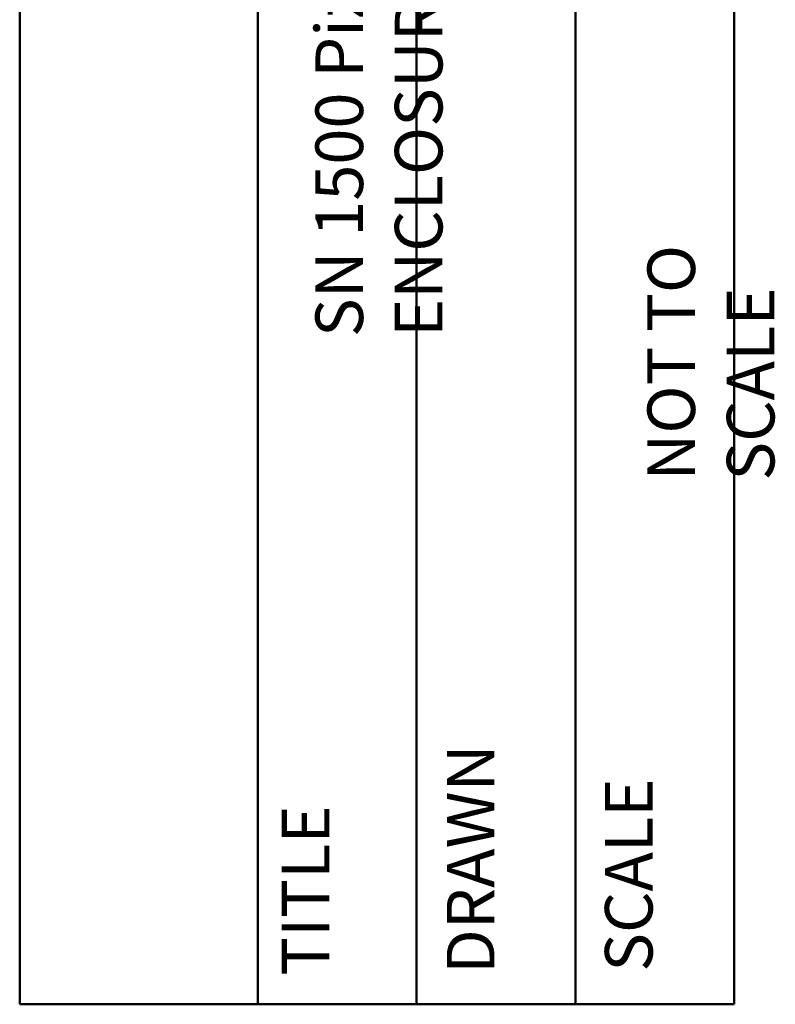
# Model space of a CAD drawing. Units: millimetres. Extents: x 275 to 11549, y -22 to 8176.
# Drawn here: x 10280 to 11549, y 400 to 2054 of the extents above; entities that cross this region are included whole.
import ezdxf

# ---------------------------------------------------------------- set-up
doc = ezdxf.new("R2010")
doc.units = ezdxf.units.MM
doc.header["$LTSCALE"] = 40
doc.layers.add('Sketch Geometry(ISO)', color=7, linetype='Continuous', lineweight=50)
doc.layers.add('Symbols(ISO)', color=7, linetype='Continuous', lineweight=25)
doc.styles.add('Warmington', font='ARIALN.TTF')

# ---------------------------------------------------------------- blocks, each defined once
blk = doc.blocks.new('Title Blocks Architect Template')
at = {"layer": 'Sketch Geometry(ISO)'}
for p, q in [((258.963, 7.778), (258.963, 107.778)), ((268.963, 107.778), (268.963, 7.778)), ((275.63, 107.778), (275.63, 7.778)), ((282.297, 107.778), (282.297, 7.778)), ((288.963, 107.778), (288.963, 7.778)), ((288.963, 7.778), (258.963, 7.778))]:
    blk.add_line(p, q, dxfattribs=at)
at = {"layer": 'Symbols(ISO)', "color": 7, "char_height": 2, "attachment_point": 1, "rotation": 90, "style": 'Warmington'}
for s, insert in [('\\fArial Narrow|b1|i0;\\H2.0000;DRAWN', (276.898, 9.054)), ('\\fArial Narrow|b1|i0;\\H2.0000;SCALE', (283.537, 9.146)), ('\\fArial Narrow|b1|i0;\\H2.0000;TITLE', (269.967, 8.975))]:
    blk.add_mtext(s, dxfattribs=dict(at, insert=insert))

msp = doc.modelspace()

# ---------------------------------------------------------------- block references
at = {"xscale": 40, "yscale": 40, "zscale": 40}
msp.add_blockref('Title Blocks Architect Template', (-78.5, 88.9), dxfattribs=at)

# ---------------------------------------------------------------- texts
at = {"layer": 'Symbols(ISO)', "color": 7, "char_height": 80, "attachment_point": 1, "rotation": 90, "style": 'Warmington'}
for s, insert, width in [('{\\fArial Narrow|b0|i0;\\H80.0000;SN 1500 Pizzeria SINGLE FLUE BLOCK ENCLOSURE}', (10776.7, 1521.1), 2261.189), ('{\\fArial Narrow|b0|i0;\\H80.0000;NOT TO SCALE}', (11334.3, 1279.8), 672.124)]:
    msp.add_mtext(s, dxfattribs=dict(at, insert=insert, width=width))

doc.saveas('drawing.dxf')
